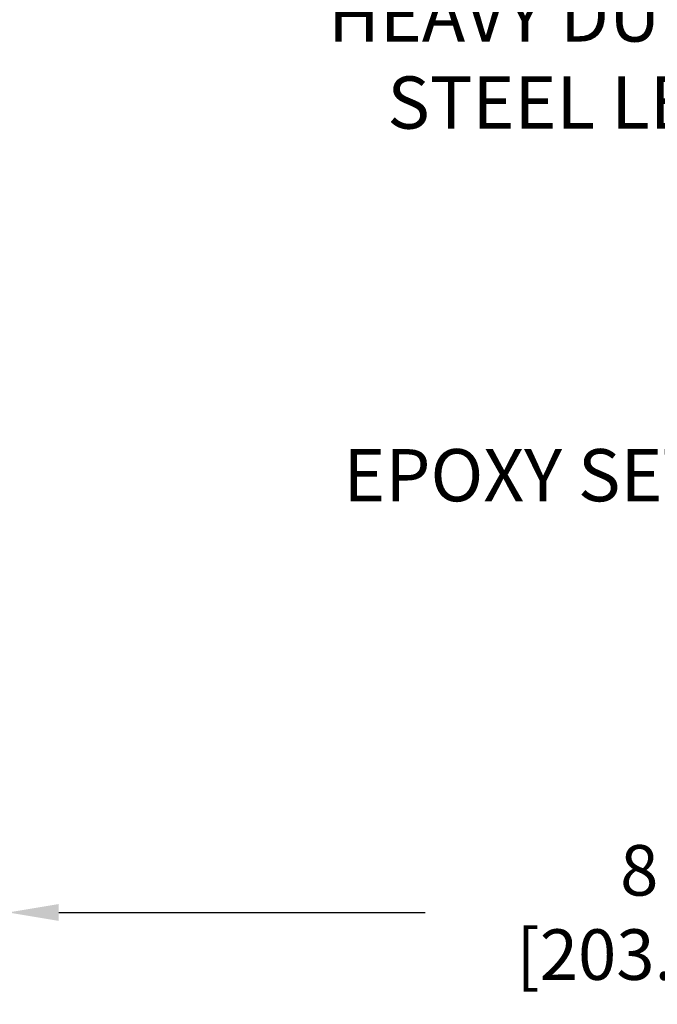
# Model space of a CAD drawing. Extents: x -7 to 3254, y -7 to 1977.
# Drawn here: x 16 to 20, y 8 to 14 of the extents above; entities that cross this region are included whole.
import ezdxf

# ---------------------------------------------------------------- set-up
doc = ezdxf.new("R2010")
doc.units = 0
doc.header["$LTSCALE"] = 5
doc.header["$MEASUREMENT"] = 0
doc.layers.get('DEFPOINTS').update_dxf_attribs({"linetype": 'CONTINUOUS'})
doc.layers.add('DIMS', color=50, linetype='CONTINUOUS', lineweight=25)
doc.layers.add('TEXT - 4', color=241, linetype='CONTINUOUS', lineweight=25)
doc.styles.add('ROMANS', font='romans', dxfattribs={"width": 0.9})
doc.dimstyles.new('STANDARD$0', dxfattribs={"dimtxt": 0.18, "dimasz": 0.18, "dimexe": 0.18, "dimexo": 0.0625, "dimgap": 0.09, "dimtad": 0, "dimtih": 1, "dimtoh": 1, "dimdec": 4, "dimzin": 0, "dimdsep": 46, "dimtxsty": 'Standard', "dimcen": 0.09, "dimadec": 0, "dimazin": 0, "dimtfac": 1, "dimtdec": 4, "dimtofl": 0, "dimtmove": 0, "dimatfit": 3, "dimfxl": 1, "dimtolj": 1, "dimtzin": 0, "dimarcsym": 0})

# ---------------------------------------------------------------- blocks, each defined once
blk = doc.blocks.new('*D39')
at = {"layer": 'DEFPOINTS', "color": 0, "transparency": 16777216}
for p in [(16.3334581501087, 9.925688716599169), (24.33345815010867, 9.925688716599169), (24.33345815010867, 8.45099244214991)]:
    blk.add_point(p, dxfattribs=at)
at = {"layer": 'DIMS', "color": 0, "lineweight": -2, "transparency": 16777216}
for p, q in [((16.3334581501087, 9.625688716599168), (16.3334581501087, 8.15099244214991)), ((24.33345815010867, 9.625688716599168), (24.33345815010867, 8.15099244214991)), ((16.6334581501087, 8.45099244214991), (18.8064266494528, 8.45099244214991)), ((24.03345815010867, 8.45099244214991), (21.85642664945279, 8.45099244214991))]:
    blk.add_line(p, q, dxfattribs=at)
at = {"layer": 'DIMS', "color": 0, "transparency": 16777216}
for points in [[(16.6334581501087, 8.500992442149911), (16.6334581501087, 8.40099244214991), (16.3334581501087, 8.45099244214991)], [(24.03345815010867, 8.500992442149911), (24.03345815010867, 8.40099244214991), (24.33345815010867, 8.45099244214991)]]:
    blk.add_solid(points, dxfattribs=at)
at = {"layer": 'DIMS', "color": 0, "transparency": 16777216, "insert": (20.33142664945279, 8.45099244214991), "char_height": 0.3, "attachment_point": 5}
blk.add_mtext('\\A1;8 IN\\P [203.2mm]', dxfattribs=at)

msp = doc.modelspace()

# ---------------------------------------------------------------- texts
at = {"layer": 'TEXT - 4', "char_height": 0.31, "attachment_point": 3, "style": 'ROMANS'}
for s, width, insert in [('HEAVY DUTY\\PSTEEL LEG', 3.01753114799061, (20.68102875322754, 13.92904937832715)), ('EPOXY SETTING BED', 4.356957445369517, (22.35570506152922, 11.20091309006834))]:
    msp.add_mtext_dynamic_manual_height_columns(s, width=width, gutter_width=90, heights=[0], dxfattribs=dict(at, insert=insert))

# ---------------------------------------------------------------- dimensions: what is measured, and where the dimension line sits
at = {"layer": 'DIMS'}
dim = msp.add_linear_dim(base=(24.33345815010867, 8.45099244214991), p1=(16.3334581501087, 9.925688716599169), p2=(24.33345815010867, 9.925688716599169), text='<>\\P[]', dimstyle='STANDARD$0', override={"dimtxt": 0.3, "dimasz": 0.3, "dimexe": 0.3, "dimexo": 0.3, "dimgap": 0.3, "dimlunit": 5, "dimpost": ' IN', "dimfrac": 2}, dxfattribs=at)
dim.commit()
dim.dimension.update_dxf_attribs({"geometry": '*D39', "text_midpoint": (20.33142664945279, 8.45099244214991), "dimtype": 160})

doc.saveas('drawing.dxf')
